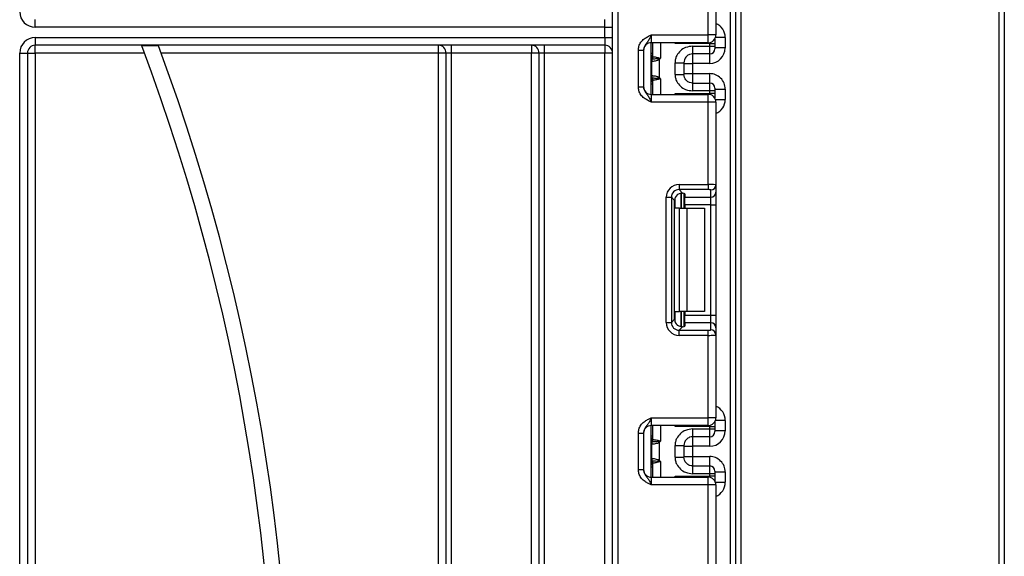
# Model space of a CAD drawing. Units: millimetres. Extents: x 1 to 418, y -29 to 291.
# Drawn here: x 113 to 127, y 188 to 195 of the extents above; entities that cross this region are included whole.
import ezdxf

# ---------------------------------------------------------------- set-up
doc = ezdxf.new("R2010")
doc.units = ezdxf.units.MM

msp = doc.modelspace()

# ---------------------------------------------------------------- linework, layer by layer
at = {"color": 7, "linetype": 'Continuous', "lineweight": 25}
for p, q in [((121.219404, 152.789693), (121.219404, 233.932551)), ((121.290832, 233.932551), (121.290832, 152.789693)), ((126.562261, 184.906871), (126.562261, 224.824784)), ((126.633689, 224.825408), (126.633689, 184.907495)), ((122.847975, 152.396836), (122.847975, 218.78422)), ((122.919404, 202.414413), (122.919404, 152.396836)), ((122.990832, 202.415036), (122.990832, 184.906871)), ((122.540832, 195.146836), (122.540832, 196.287048)), ((122.647975, 196.291433), (122.647975, 195.146836)), ((113.240832, 195.253979), (113.240832, 195.361122)), ((121.112261, 195.253979), (121.112261, 195.361122)), ((121.112261, 195.253979), (113.240832, 195.253979)), ((121.112261, 195.111122), (121.112261, 195.253979)), ((121.112261, 195.253979), (121.219404, 195.253979)), ((121.755118, 195.146836), (121.755118, 195.039693)), ((121.755118, 195.146836), (122.540832, 195.146836)), ((122.647975, 195.146836), (122.540832, 195.146836)), ((122.540832, 195.039693), (122.540832, 195.146836)), ((113.240832, 195.111122), (121.112261, 195.111122)), ((113.240832, 195.111122), (113.240832, 195.003979)), ((121.112261, 195.003979), (113.240832, 195.003979)), ((113.240832, 194.896836), (113.240832, 195.003979)), ((114.943532, 194.997852), (114.714746, 194.997852)), ((118.812261, 194.896836), (118.812261, 195.003979)), ((118.990832, 195.003979), (118.990832, 194.896836)), ((120.097975, 195.003979), (120.097975, 194.896836)), ((120.276546, 195.003979), (120.276546, 194.896836)), ((121.112261, 195.111122), (121.219404, 195.111122)), ((121.112261, 195.111122), (121.112261, 195.003979)), ((121.112261, 195.003979), (121.112261, 194.896836)), ((122.540832, 195.039693), (121.755118, 195.039693)), ((121.755118, 194.325408), (121.755118, 195.039693)), ((121.776546, 194.84802), (121.776546, 195.039693)), ((122.562261, 195.027607), (122.083392, 195.027607)), ((122.326546, 194.991591), (122.562261, 194.991591)), ((122.562261, 194.991591), (122.562261, 195.027607)), ((122.562261, 195.027607), (122.633689, 195.027607)), ((122.562261, 194.884452), (122.562261, 194.991591)), ((122.562261, 194.991591), (122.633689, 194.991591)), ((122.633689, 195.093384), (122.633689, 195.027607)), ((122.633689, 195.027607), (122.633689, 194.991591)), ((122.633689, 194.991591), (122.633689, 194.955878)), ((122.776546, 195.110558), (122.776546, 194.967707)), ((113.026546, 168.285477), (113.026546, 194.896836)), ((113.026546, 194.896836), (113.133689, 194.896836)), ((113.133689, 194.896836), (113.133689, 168.452688)), ((113.133689, 194.896836), (113.240832, 194.896836)), ((114.752476, 194.896836), (113.240832, 194.896836)), ((113.240832, 194.896836), (113.240832, 171.366712)), ((118.812261, 194.896836), (114.980946, 194.896836)), ((118.919404, 194.896836), (118.812261, 194.896836)), ((118.812261, 167.932551), (118.812261, 194.896836)), ((118.990832, 194.896836), (118.919404, 194.896836)), ((118.919404, 167.932551), (118.919404, 194.896836)), ((120.097975, 194.896836), (118.990832, 194.896836)), ((118.990832, 194.896836), (118.990832, 167.932551)), ((120.205118, 194.896836), (120.097975, 194.896836)), ((120.097975, 167.932551), (120.097975, 194.896836)), ((120.276546, 194.896836), (120.205118, 194.896836)), ((120.205118, 152.503979), (120.205118, 194.896836)), ((121.112261, 194.896836), (120.276546, 194.896836)), ((120.276546, 194.896836), (120.276546, 152.503979)), ((121.219404, 194.896836), (121.112261, 194.896836)), ((121.112261, 152.503979), (121.112261, 194.896836)), ((121.576546, 194.935548), (121.647975, 194.935548)), ((121.576546, 194.429553), (121.576546, 194.935548)), ((121.647975, 194.935548), (121.647975, 194.429553)), ((122.562261, 194.884452), (122.326546, 194.884452)), ((122.776546, 194.967707), (122.633689, 194.967707)), ((121.760677, 194.586389), (121.760677, 194.778712)), ((121.767576, 194.812602), (121.766705, 194.812095)), ((121.768856, 194.812847), (121.767576, 194.812602)), ((121.776546, 194.84802), (121.776665, 194.847358)), ((121.776665, 194.847358), (121.777517, 194.846982)), ((121.846055, 194.817677), (121.866126, 194.801598)), ((121.866126, 194.801598), (121.866126, 194.563503)), ((122.083689, 194.601965), (122.083689, 194.763136)), ((122.205118, 194.763136), (122.205118, 194.601965)), ((122.205118, 194.753413), (122.326546, 194.753413)), ((122.562261, 194.753413), (122.326546, 194.753413)), ((122.326546, 194.753413), (122.326546, 194.611688)), ((122.205118, 194.611688), (122.326546, 194.611688)), ((122.326546, 194.611688), (122.562261, 194.611688)), ((121.766705, 194.553006), (121.767576, 194.552499)), ((121.767576, 194.552499), (121.768856, 194.552254)), ((121.776665, 194.517743), (121.776546, 194.517081)), ((121.776546, 194.325408), (121.776546, 194.517081)), ((121.777517, 194.518119), (121.776665, 194.517743)), ((121.866126, 194.563503), (121.846055, 194.547424)), ((122.326546, 194.480649), (122.562261, 194.480649)), ((122.562261, 194.37351), (122.562261, 194.480649)), ((121.576546, 194.429553), (121.647975, 194.429553)), ((121.755118, 194.325408), (121.755118, 194.218265)), ((121.755118, 194.325408), (122.540832, 194.325408)), ((122.083392, 194.337494), (122.562261, 194.337494)), ((122.562261, 194.37351), (122.326546, 194.37351)), ((122.540832, 194.218265), (122.540832, 194.325408)), ((122.562261, 194.337494), (122.562261, 194.37351)), ((122.633689, 194.37351), (122.562261, 194.37351)), ((122.633689, 194.337494), (122.562261, 194.337494)), ((122.633689, 194.409223), (122.633689, 194.37351)), ((122.633689, 194.397395), (122.776546, 194.397395)), ((122.633689, 194.37351), (122.633689, 194.337494)), ((122.633689, 194.337494), (122.633689, 194.271717)), ((122.776546, 194.397395), (122.776546, 194.254543)), ((122.540832, 194.218265), (121.755118, 194.218265)), ((122.647975, 194.218265), (122.540832, 194.218265)), ((122.540832, 193.078054), (122.540832, 194.218265)), ((122.647975, 194.218265), (122.647975, 193.073668)), ((122.139236, 193.078054), (122.540832, 193.078054)), ((122.139236, 193.078054), (122.139236, 193.007157)), ((122.540832, 193.007157), (122.139236, 193.007157)), ((122.139236, 193.007157), (122.188008, 192.958386)), ((122.205118, 192.955645), (122.205118, 192.749217)), ((122.540832, 193.078054), (122.540832, 193.007157)), ((122.576546, 192.903627), (122.576546, 193.002772)), ((122.647975, 193.073668), (122.647975, 192.974523)), ((122.647975, 192.974523), (122.647975, 192.797282)), ((121.961996, 191.16905), (121.961996, 192.900813)), ((121.961996, 192.900813), (122.032892, 192.900813)), ((122.032892, 192.900813), (122.032892, 191.16905)), ((122.077812, 192.855893), (122.032892, 192.900813)), ((122.077812, 191.21397), (122.077812, 192.855893)), ((122.219404, 192.949081), (122.219404, 192.903627)), ((122.219404, 192.903627), (122.576546, 192.903627)), ((122.219404, 192.797282), (122.219404, 192.903627)), ((122.576546, 192.797282), (122.576546, 192.903627)), ((122.145945, 192.749217), (122.083392, 192.749217)), ((122.145945, 191.320646), (122.145945, 192.749217)), ((122.145945, 192.749217), (122.24696, 192.749217)), ((122.576546, 192.797282), (122.219404, 192.797282)), ((122.219404, 192.797282), (122.219404, 192.749217)), ((122.24696, 192.749217), (122.24696, 191.320646)), ((122.24696, 192.749217), (122.490832, 192.749217)), ((122.490832, 192.749217), (122.490832, 191.320646)), ((122.576546, 192.797282), (122.647975, 192.797282)), ((122.576546, 191.272581), (122.576546, 192.797282)), ((122.647975, 192.797282), (122.647975, 191.272581)), ((122.083392, 191.320646), (122.145945, 191.320646)), ((122.24696, 191.320646), (122.145945, 191.320646)), ((122.205118, 191.320646), (122.205118, 191.114218)), ((122.219404, 191.320646), (122.219404, 191.272581)), ((122.490832, 191.320646), (122.24696, 191.320646)), ((122.032892, 191.16905), (122.077812, 191.21397)), ((122.219404, 191.272581), (122.576546, 191.272581)), ((122.219404, 191.166236), (122.219404, 191.272581)), ((122.576546, 191.166236), (122.576546, 191.272581)), ((122.576546, 191.272581), (122.647975, 191.272581)), ((122.647975, 191.272581), (122.647975, 191.09534)), ((121.961996, 191.16905), (122.032892, 191.16905)), ((122.188008, 191.111477), (122.139236, 191.062706)), ((122.139236, 190.991809), (122.139236, 191.062706)), ((122.139236, 191.062706), (122.540832, 191.062706)), ((122.219404, 191.166236), (122.219404, 191.120782)), ((122.576546, 191.166236), (122.219404, 191.166236)), ((122.540832, 190.991809), (122.540832, 191.062706)), ((122.576546, 191.067091), (122.576546, 191.166236)), ((122.647975, 191.09534), (122.647975, 190.996195)), ((122.540832, 190.991809), (122.139236, 190.991809)), ((122.540832, 189.851598), (122.540832, 190.991809)), ((122.647975, 190.996195), (122.647975, 189.851598)), ((121.755118, 189.851598), (121.755118, 189.744455)), ((121.755118, 189.851598), (122.540832, 189.851598)), ((122.540832, 189.744455), (122.540832, 189.851598)), ((122.647975, 189.851598), (122.540832, 189.851598)), ((122.540832, 189.744455), (121.755118, 189.744455)), ((121.755118, 189.03017), (121.755118, 189.744455)), ((121.776546, 189.552782), (121.776546, 189.744455)), ((122.562261, 189.732369), (122.083392, 189.732369)), ((122.326546, 189.696353), (122.562261, 189.696353)), ((122.562261, 189.696353), (122.562261, 189.732369)), ((122.562261, 189.732369), (122.633689, 189.732369)), ((122.562261, 189.589214), (122.562261, 189.696353)), ((122.562261, 189.696353), (122.633689, 189.696353)), ((122.633689, 189.798146), (122.633689, 189.732369)), ((122.633689, 189.732369), (122.633689, 189.696353)), ((122.633689, 189.696353), (122.633689, 189.66064)), ((122.776546, 189.81532), (122.776546, 189.672468)), ((121.576546, 189.64031), (121.647975, 189.64031)), ((121.576546, 189.134315), (121.576546, 189.64031)), ((121.647975, 189.64031), (121.647975, 189.134315)), ((121.776546, 189.552782), (121.776665, 189.55212)), ((121.776665, 189.55212), (121.777517, 189.551744)), ((122.562261, 189.589214), (122.326546, 189.589214)), ((122.776546, 189.672468), (122.633689, 189.672468)), ((121.760677, 189.291151), (121.760677, 189.483474)), ((121.767576, 189.517364), (121.766705, 189.516857)), ((121.768856, 189.517609), (121.767576, 189.517364)), ((121.846055, 189.522439), (121.866126, 189.50636)), ((121.866126, 189.50636), (121.866126, 189.268265)), ((122.083689, 189.306727), (122.083689, 189.467897)), ((122.205118, 189.467897), (122.205118, 189.306727)), ((122.205118, 189.458175), (122.326546, 189.458175)), ((122.562261, 189.458175), (122.326546, 189.458175)), ((122.326546, 189.458175), (122.326546, 189.31645)), ((122.205118, 189.31645), (122.326546, 189.31645)), ((122.326546, 189.31645), (122.562261, 189.31645)), ((121.766705, 189.257768), (121.767576, 189.257261)), ((121.767576, 189.257261), (121.768856, 189.257016)), ((121.776665, 189.222505), (121.776546, 189.221843)), ((121.776546, 189.03017), (121.776546, 189.221843)), ((121.777517, 189.222881), (121.776665, 189.222505)), ((121.866126, 189.268265), (121.846055, 189.252186)), ((122.326546, 189.185411), (122.562261, 189.185411)), ((122.562261, 189.078272), (122.562261, 189.185411)), ((121.576546, 189.134315), (121.647975, 189.134315)), ((121.755118, 189.03017), (121.755118, 188.923027)), ((121.755118, 189.03017), (122.540832, 189.03017)), ((122.083392, 189.042255), (122.562261, 189.042255)), ((122.562261, 189.078272), (122.326546, 189.078272)), ((122.540832, 188.923027), (122.540832, 189.03017)), ((122.562261, 189.042255), (122.562261, 189.078272)), ((122.633689, 189.078272), (122.562261, 189.078272)), ((122.633689, 189.042255), (122.562261, 189.042255)), ((122.633689, 189.113985), (122.633689, 189.078272)), ((122.633689, 189.102156), (122.776546, 189.102156)), ((122.633689, 189.078272), (122.633689, 189.042255)), ((122.633689, 189.042255), (122.633689, 188.976479)), ((122.776546, 189.102156), (122.776546, 188.959305)), ((122.540832, 188.923027), (121.755118, 188.923027)), ((122.647975, 188.923027), (122.540832, 188.923027)), ((122.540832, 187.782815), (122.540832, 188.923027)), ((122.647975, 188.923027), (122.647975, 187.77843))]:
    msp.add_line(p, q, dxfattribs=at)
at = {"color": 1, "linetype": 'Continuous', "lineweight": 25}
for p, q in [((121.883689, 195.039693), (121.883689, 194.825408)), ((122.083392, 195.027607), (122.083392, 195.039693)), ((122.562261, 195.027607), (122.562261, 195.041858)), ((122.776546, 195.110558), (122.641646, 195.110558)), ((121.755118, 194.89612), (121.776546, 194.89612)), ((122.326546, 194.884452), (122.326546, 194.753413)), ((122.562261, 194.753413), (122.562261, 194.884452)), ((122.326546, 194.611688), (122.326546, 194.480649)), ((122.562261, 194.480649), (122.562261, 194.611688)), ((121.755118, 194.554093), (121.766705, 194.553006)), ((121.755118, 194.468981), (121.776546, 194.468981)), ((121.883689, 194.539693), (121.883689, 194.325408)), ((122.083392, 194.325408), (122.083392, 194.337494)), ((122.562261, 194.323243), (122.562261, 194.337494)), ((122.641646, 194.254543), (122.776546, 194.254543)), ((122.169255, 192.95831), (122.169255, 192.749217)), ((122.169552, 192.749217), (122.169552, 192.958335)), ((122.083392, 192.749217), (122.083392, 192.890062)), ((122.083392, 191.179801), (122.083392, 191.320646)), ((122.169255, 191.320646), (122.169255, 191.111278)), ((122.169552, 191.111281), (122.169552, 191.320646)), ((121.883689, 189.744455), (121.883689, 189.53017)), ((122.083392, 189.732369), (122.083392, 189.744455)), ((122.562261, 189.732369), (122.562261, 189.74662)), ((122.776546, 189.81532), (122.641646, 189.81532)), ((121.755118, 189.600882), (121.776546, 189.600882)), ((122.326546, 189.589214), (122.326546, 189.458175)), ((122.562261, 189.458175), (122.562261, 189.589214)), ((122.326546, 189.31645), (122.326546, 189.185411)), ((122.562261, 189.185411), (122.562261, 189.31645)), ((121.755118, 189.258855), (121.766705, 189.257768)), ((121.755118, 189.173743), (121.776546, 189.173743)), ((121.883689, 189.244455), (121.883689, 189.03017)), ((122.083392, 189.03017), (122.083392, 189.042255)), ((122.562261, 189.028005), (122.562261, 189.042255)), ((122.641646, 188.959305), (122.776546, 188.959305))]:
    msp.add_line(p, q, dxfattribs=at)
at = {"color": 7, "linetype": 'Continuous', "lineweight": 25}
for centre, radius, start, end in [((113.240832, 195.468265), 0.214286, 180, 270), ((122.540832, 195.146836), 0.107143, 270, 0), ((113.240832, 194.896836), 0.214286, 90, 180), ((113.240832, 194.896836), 0.107143, 90, 180), ((87.633689, 184.825408), 29.142857, 331.0698697, 20.4294917), ((87.633689, 184.825408), 28.928571, 331.8473046, 20.5876597), ((118.812261, 194.896836), 0.107143, 0, 90), ((120.097975, 194.896836), 0.107143, 0, 90), ((121.112261, 194.896836), 0.107143, 0, 90), ((121.755118, 194.932551), 0.107143, 90, 180), ((121.705118, 194.89612), 0.071429, 314.427004, 0), ((122.562262, 194.955879), 0.071427, 269.9989092, 359.9989091), ((121.827709, 194.780388), 0.068218, 151.8214175, 182.1355883), ((121.832121, 194.779641), 0.07145, 152.306601, 180.7452209), ((121.706001, 194.848035), 0.070546, 329.3729175, 359.9883834), ((121.705172, 194.847487), 0.071493, 330.794172, 359.89681), ((121.705504, 194.847088), 0.072013, 331.6093124, 359.9155192), ((121.629636, 194.866531), 0.221865, 347.2794845, 351.5051424), ((121.827709, 194.584713), 0.068218, 177.8644117, 208.1785825), ((121.832121, 194.58546), 0.07145, 179.2547791, 207.693399), ((121.705118, 194.468981), 0.071429, 0, 45.572996), ((121.706001, 194.517066), 0.070546, 0.0116166, 30.6270825), ((121.705172, 194.517614), 0.071493, 0.10319, 29.205828), ((121.705504, 194.518013), 0.072013, 0.0844808, 28.3906876), ((121.629636, 194.49857), 0.221865, 8.4948576, 12.7205155), ((122.562262, 194.409222), 0.071427, 0.0010909, 90.0010908), ((121.755118, 194.432551), 0.107143, 180, 270), ((122.540832, 194.218265), 0.107143, 0, 90), ((122.576812, 193.073936), 0.071164, 269.786467, 359.7848634), ((122.576812, 192.97479), 0.071164, 269.786467, 359.7848634), ((122.576812, 191.095073), 0.071164, 0.2151366, 90.213533), ((122.576812, 190.995927), 0.071164, 0.2151366, 90.213533), ((122.540832, 189.851598), 0.107143, 270, 0), ((121.755118, 189.637312), 0.107143, 90, 180), ((121.705118, 189.600882), 0.071429, 314.427004, 0), ((121.706001, 189.552797), 0.070546, 329.3729175, 359.9883834), ((121.705172, 189.552249), 0.071493, 330.794172, 359.89681), ((121.705504, 189.55185), 0.072013, 331.6093124, 359.9155192), ((122.562262, 189.660641), 0.071427, 269.9989092, 359.9989091), ((121.827709, 189.48515), 0.068218, 151.8214175, 182.1355883), ((121.832121, 189.484403), 0.07145, 152.306601, 180.7452209), ((121.629636, 189.571293), 0.221865, 347.2794845, 351.5051424), ((121.827709, 189.289475), 0.068218, 177.8644117, 208.1785825), ((121.832121, 189.290222), 0.07145, 179.2547791, 207.693399), ((121.705118, 189.173743), 0.071429, 0, 45.572996), ((121.706001, 189.221828), 0.070546, 0.0116166, 30.6270825), ((121.705172, 189.222376), 0.071493, 0.10319, 29.205828), ((121.705504, 189.222775), 0.072013, 0.0844808, 28.3906876), ((121.629636, 189.203332), 0.221865, 8.4948576, 12.7205155), ((122.562262, 189.113984), 0.071427, 0.0010909, 90.0010908), ((121.755118, 189.137312), 0.107143, 180, 270), ((122.540832, 188.923027), 0.107143, 0, 90)]:
    msp.add_arc(centre, radius, start, end, dxfattribs=at)
at = {"color": 1, "linetype": 'Continuous', "lineweight": 25}
for centre, radius, start, end in [((121.705152, 194.895395), 0.071395, 314.4156391, 359.9981957), ((121.70569, 194.877062), 0.070856, 314.2328921, 359.9715341), ((121.70569, 194.488039), 0.070856, 0.0284659, 45.7671079), ((121.705152, 194.469706), 0.071395, 0.0018043, 45.5843609), ((121.705152, 189.600157), 0.071395, 314.4156391, 359.9981957), ((121.70569, 189.581824), 0.070856, 314.2328921, 359.9715341), ((121.70569, 189.192801), 0.070856, 0.0284659, 45.7671079), ((121.705152, 189.174468), 0.071395, 0.0018043, 45.5843609)]:
    msp.add_arc(centre, radius, start, end, dxfattribs=at)
for centre, start_param, end_param in [((122.562261, 195.110558), 4.71238898, 5.871668461), ((122.562261, 194.254543), 3.5531095, 4.71238898), ((122.562261, 189.81532), 4.71238898, 5.871668461), ((122.562261, 188.959305), 3.5531095, 4.71238898)]:
    msp.add_ellipse(centre, major_axis=(0, 0.214294), ratio=0.999961923, start_param=start_param, end_param=end_param, dxfattribs=at)
at = {"color": 7, "linetype": 'Continuous', "lineweight": 25}
for centre, major_axis, ratio, start_param, end_param in [((122.562261, 194.967707), (0, 0.214294), 0.999961923, 3.141592654, 4.71238898), ((122.562261, 194.397395), (0, 0.214294), 0.999961923, 4.71238898, 6.283185307), ((122.141908, 192.898141), (0.128159, -0.128159), 0.985256536, 2.363620832, 3.919564476), ((122.141908, 192.898141), (-0.078396, 0.078396), 0.966399152, 5.505213485, 7.061157129), ((122.112261, 192.949081), (0.107143, 0), 0.122784561, 0, 0.785584382), ((122.540832, 193.073668), (0.107143, 0), 0.040928187, 0, 1.570796327), ((122.540832, 193.002772), (0.035714, 0), 0.122784561, 0, 1.570796327), ((122.18576, 192.854289), (0.076895, -0.076895), 0.985256536, 3.097730129, 3.919564476), ((122.18576, 191.215574), (0.076895, 0.076895), 0.985256536, 2.363620832, 3.185455178), ((122.141908, 191.171722), (0.128159, 0.128159), 0.985256536, 2.363620832, 3.919564476), ((122.141908, 191.171722), (0.078396, 0.078396), 0.966399152, 2.363620832, 3.919564476), ((122.112261, 191.120782), (0.107143, 0), 0.122784561, 5.497600925, 6.283185307), ((122.540832, 191.067091), (0.035714, 0), 0.122784561, 4.71238898, 6.283185307), ((122.540832, 190.996195), (0.107143, 0), 0.040928187, 4.71238898, 6.283185307), ((122.562261, 189.672468), (0, 0.214294), 0.999961923, 3.141592654, 4.71238898), ((122.562261, 189.102156), (0, 0.214294), 0.999961923, 4.71238898, 6.283185307)]:
    msp.add_ellipse(centre, major_axis=major_axis, ratio=ratio, start_param=start_param, end_param=end_param, dxfattribs=at)
for points, knots in [([(121.576546, 194.935548), (121.578121, 194.953657), (121.58151, 194.992646), (121.609931, 195.048093), (121.652945, 195.092362), (121.70111, 195.12221), (121.732477, 195.136677), (121.749545, 195.144343), (121.752206, 195.145534), (121.754811, 195.146699), (121.755118, 195.146836)], [0, 0, 0, 0, 0.183987951, 0.396134741, 0.618944923, 0.805852047, 0.970289049, 0.970919424, 0.996567948, 1, 1, 1, 1]), ([(121.755118, 195.146836), (121.755004, 195.146581), (121.753444, 195.143092), (121.743612, 195.121114), (121.725967, 195.083501), (121.697808, 195.04382), (121.66969, 195.008783), (121.651114, 194.971555), (121.648951, 194.946739), (121.647975, 194.935548)], [0, 0, 0, 0, 0.003325661, 0.045524166, 0.286849856, 0.504143322, 0.703113632, 0.86611071, 1, 1, 1, 1]), ([(122.326546, 194.991591), (122.293515, 194.987866), (122.232003, 194.98093), (122.154445, 194.93132), (122.108944, 194.872272), (122.086932, 194.813693), (122.084772, 194.780014), (122.083689, 194.763136)], [0, 0, 0, 0, 0.267227806, 0.49763439, 0.726631916, 0.863002298, 1, 1, 1, 1]), ([(122.326546, 194.884452), (122.311954, 194.882967), (122.288828, 194.880613), (122.259908, 194.865632), (122.239068, 194.848825), (122.222851, 194.827881), (122.208731, 194.799693), (122.206516, 194.777285), (122.205118, 194.763136)], [0, 0, 0, 0, 0.228269078, 0.361773829, 0.507976758, 0.649406967, 0.77863161, 1, 1, 1, 1]), ([(121.760677, 194.778712), (121.760601, 194.778679), (121.760219, 194.778517), (121.759841, 194.778144), (121.759538, 194.777846)], [0, 0, 0, 0, 0.199740863, 1, 1, 1, 1]), ([(121.866126, 194.801598), (121.85759, 194.7986), (121.8375, 194.791543), (121.806417, 194.785524), (121.779591, 194.781185), (121.765458, 194.779327), (121.761775, 194.778853), (121.760677, 194.778712)], [0, 0, 0, 0, 0.179118926, 0.42159648, 0.666206434, 0.900520774, 1, 1, 1, 1]), ([(121.846055, 194.817677), (121.83458, 194.816669), (121.811741, 194.814663), (121.785853, 194.813474), (121.772796, 194.812978), (121.769733, 194.812876), (121.768856, 194.812847)], [0, 0, 0, 0, 0.298196858, 0.5935108659, 0.8835801999, 1, 1, 1, 1]), ([(121.777517, 194.846982), (121.780299, 194.846578), (121.78587, 194.845769), (121.808367, 194.842189), (121.831401, 194.838282), (121.845735, 194.834611), (121.849067, 194.833757)], [0, 0, 0, 0, 0.301391251, 0.603538611, 0.907840541, 1, 1, 1, 1]), ([(121.883689, 194.825408), (121.883399, 194.825351), (121.870726, 194.822893), (121.858248, 194.820255), (121.846055, 194.817677)], [0, 0, 0, 0, 0.02291056, 1, 1, 1, 1]), ([(121.849067, 194.833757), (121.857025, 194.831721), (121.867815, 194.82896), (121.879603, 194.826328), (121.883114, 194.825537), (121.883689, 194.825408)], [0, 0, 0, 0, 0.701512015, 0.951089527, 1, 1, 1, 1]), ([(121.883689, 194.825408), (121.883566, 194.825234), (121.880757, 194.821261), (121.875088, 194.813187), (121.869183, 194.805552), (121.866126, 194.801598)], [0, 0, 0, 0, 0.021590627, 0.493310609, 1, 1, 1, 1]), ([(121.759538, 194.587255), (121.759841, 194.586957), (121.760219, 194.586584), (121.760601, 194.586422), (121.760677, 194.586389)], [0, 0, 0, 0, 0.800259137, 1, 1, 1, 1]), ([(121.760677, 194.586389), (121.761775, 194.586248), (121.765458, 194.585774), (121.779591, 194.583916), (121.806417, 194.579577), (121.8375, 194.573558), (121.85759, 194.566501), (121.866126, 194.563503)], [0, 0, 0, 0, 0.099479226, 0.333793566, 0.57840352, 0.820881074, 1, 1, 1, 1]), ([(122.083689, 194.601965), (122.084775, 194.585102), (122.086943, 194.551425), (122.108929, 194.492837), (122.154447, 194.433782), (122.232002, 194.38417), (122.293515, 194.377235), (122.326546, 194.37351)], [0, 0, 0, 0, 0.136884965, 0.273363646, 0.50236257, 0.732770561, 1, 1, 1, 1]), ([(122.326546, 194.480649), (122.311954, 194.482134), (122.288828, 194.484488), (122.259908, 194.499469), (122.239068, 194.516276), (122.222851, 194.53722), (122.208731, 194.565408), (122.206516, 194.587816), (122.205118, 194.601965)], [0, 0, 0, 0, 0.228268947, 0.36177373, 0.507976758, 0.64940705, 0.778631721, 1, 1, 1, 1]), ([(121.768856, 194.552254), (121.771716, 194.55216), (121.777435, 194.551971), (121.800017, 194.550998), (121.824512, 194.549461), (121.840909, 194.54791), (121.846055, 194.547424)], [0, 0, 0, 0, 0.288998012, 0.578028005, 0.867550732, 1, 1, 1, 1]), ([(121.849067, 194.531344), (121.838324, 194.528912), (121.81684, 194.524049), (121.792427, 194.520398), (121.780812, 194.518602), (121.778162, 194.518214), (121.777517, 194.518119)], [0, 0, 0, 0, 0.300217201, 0.600389872, 0.902831887, 1, 1, 1, 1]), ([(121.846055, 194.547424), (121.858248, 194.544846), (121.870726, 194.542208), (121.883399, 194.53975), (121.883689, 194.539693)], [0, 0, 0, 0, 0.977088223, 1, 1, 1, 1]), ([(121.883689, 194.539693), (121.883114, 194.539564), (121.87137, 194.536926), (121.859938, 194.534065), (121.849067, 194.531344)], [0, 0, 0, 0, 0.049023427, 1, 1, 1, 1]), ([(121.866126, 194.563503), (121.869183, 194.559549), (121.875088, 194.551915), (121.880757, 194.54384), (121.883566, 194.539867), (121.883689, 194.539693)], [0, 0, 0, 0, 0.506689391, 0.978409373, 1, 1, 1, 1]), ([(121.755118, 194.218265), (121.754811, 194.218402), (121.752206, 194.219567), (121.749545, 194.220758), (121.732477, 194.228424), (121.70111, 194.242891), (121.652945, 194.272739), (121.609931, 194.317008), (121.58151, 194.372455), (121.578121, 194.411444), (121.576546, 194.429553)], [0, 0, 0, 0, 0.003432052, 0.029080576, 0.029710951, 0.194147953, 0.381055077, 0.603865259, 0.816012049, 1, 1, 1, 1]), ([(121.647975, 194.429553), (121.648951, 194.418362), (121.651114, 194.393546), (121.66969, 194.356318), (121.697808, 194.321281), (121.725967, 194.2816), (121.743612, 194.243987), (121.753444, 194.222009), (121.755004, 194.21852), (121.755118, 194.218265)], [0, 0, 0, 0, 0.13388929, 0.296886368, 0.495856678, 0.713150144, 0.954475834, 0.996674339, 1, 1, 1, 1]), ([(122.112261, 192.934433), (122.11916, 192.939803), (122.132978, 192.95056), (122.15703, 192.958148), (122.175584, 192.959574), (122.184824, 192.95869), (122.188008, 192.958386)], [0, 0, 0, 0, 0.288958785, 0.578796484, 0.854867544, 1, 1, 1, 1]), ([(122.188008, 191.111477), (122.180989, 191.110988), (122.166916, 191.110007), (122.141731, 191.115827), (122.123317, 191.125892), (122.11458, 191.13343), (122.112261, 191.13543)], [0, 0, 0, 0, 0.306769517, 0.615119103, 0.897857367, 1, 1, 1, 1]), ([(121.576546, 189.64031), (121.578121, 189.658419), (121.58151, 189.697408), (121.609931, 189.752855), (121.652945, 189.797124), (121.70111, 189.826972), (121.732477, 189.841439), (121.749545, 189.849105), (121.752206, 189.850296), (121.754811, 189.851461), (121.755118, 189.851598)], [0, 0, 0, 0, 0.183987951, 0.396134741, 0.618944923, 0.805852047, 0.970289049, 0.970919424, 0.996567948, 1, 1, 1, 1]), ([(121.755118, 189.851598), (121.755004, 189.851343), (121.753444, 189.847854), (121.743612, 189.825876), (121.725967, 189.788263), (121.697808, 189.748582), (121.66969, 189.713545), (121.651114, 189.676317), (121.648951, 189.651501), (121.647975, 189.64031)], [0, 0, 0, 0, 0.003325661, 0.045524166, 0.286849856, 0.504143322, 0.703113632, 0.86611071, 1, 1, 1, 1]), ([(122.326546, 189.696353), (122.293515, 189.692628), (122.232003, 189.685692), (122.154445, 189.636082), (122.108944, 189.577034), (122.086932, 189.518455), (122.084772, 189.484776), (122.083689, 189.467897)], [0, 0, 0, 0, 0.267227806, 0.49763439, 0.726631916, 0.863002298, 1, 1, 1, 1]), ([(121.777517, 189.551744), (121.780299, 189.55134), (121.78587, 189.550531), (121.808367, 189.54695), (121.831401, 189.543044), (121.845735, 189.539372), (121.849067, 189.538519)], [0, 0, 0, 0, 0.301391251, 0.603538611, 0.907840541, 1, 1, 1, 1]), ([(122.326546, 189.589214), (122.311954, 189.587729), (122.288828, 189.585375), (122.259908, 189.570394), (122.239068, 189.553587), (122.222851, 189.532643), (122.208731, 189.504455), (122.206516, 189.482047), (122.205118, 189.467897)], [0, 0, 0, 0, 0.228269078, 0.361773829, 0.507976758, 0.649406967, 0.77863161, 1, 1, 1, 1]), ([(121.760677, 189.483474), (121.760601, 189.483441), (121.760219, 189.483279), (121.759841, 189.482906), (121.759538, 189.482608)], [0, 0, 0, 0, 0.199740863, 1, 1, 1, 1]), ([(121.866126, 189.50636), (121.85759, 189.503362), (121.8375, 189.496305), (121.806417, 189.490286), (121.779591, 189.485947), (121.765458, 189.484089), (121.761775, 189.483615), (121.760677, 189.483474)], [0, 0, 0, 0, 0.179118926, 0.42159648, 0.666206434, 0.900520774, 1, 1, 1, 1]), ([(121.846055, 189.522439), (121.83458, 189.521431), (121.811741, 189.519425), (121.785853, 189.518236), (121.772796, 189.51774), (121.769733, 189.517638), (121.768856, 189.517609)], [0, 0, 0, 0, 0.298196858, 0.593510866, 0.8835802, 1, 1, 1, 1]), ([(121.883689, 189.53017), (121.883399, 189.530113), (121.870726, 189.527655), (121.858248, 189.525017), (121.846055, 189.522439)], [0, 0, 0, 0, 0.02291056, 1, 1, 1, 1]), ([(121.849067, 189.538519), (121.857025, 189.536483), (121.867815, 189.533722), (121.879603, 189.531089), (121.883114, 189.530299), (121.883689, 189.53017)], [0, 0, 0, 0, 0.701512015, 0.951089527, 1, 1, 1, 1]), ([(121.883689, 189.53017), (121.883566, 189.529996), (121.880757, 189.526023), (121.875088, 189.517948), (121.869183, 189.510314), (121.866126, 189.50636)], [0, 0, 0, 0, 0.021590627, 0.493310609, 1, 1, 1, 1]), ([(121.759538, 189.292017), (121.759841, 189.291719), (121.760219, 189.291346), (121.760601, 189.291183), (121.760677, 189.291151)], [0, 0, 0, 0, 0.800259137, 1, 1, 1, 1]), ([(121.760677, 189.291151), (121.761775, 189.29101), (121.765458, 189.290536), (121.779591, 189.288678), (121.806417, 189.284339), (121.8375, 189.27832), (121.85759, 189.271263), (121.866126, 189.268265)], [0, 0, 0, 0, 0.099479226, 0.333793566, 0.57840352, 0.820881074, 1, 1, 1, 1]), ([(122.083689, 189.306727), (122.084775, 189.289864), (122.086943, 189.256187), (122.108929, 189.197599), (122.154447, 189.138543), (122.232002, 189.088932), (122.293515, 189.081996), (122.326546, 189.078272)], [0, 0, 0, 0, 0.136884965, 0.273363646, 0.50236257, 0.732770561, 1, 1, 1, 1]), ([(122.326546, 189.185411), (122.311954, 189.186896), (122.288828, 189.18925), (122.259908, 189.204231), (122.239068, 189.221038), (122.222851, 189.241982), (122.208731, 189.27017), (122.206516, 189.292578), (122.205118, 189.306727)], [0, 0, 0, 0, 0.228268947, 0.36177373, 0.507976758, 0.64940705, 0.77863172, 1, 1, 1, 1]), ([(121.768856, 189.257016), (121.771716, 189.256922), (121.777435, 189.256733), (121.800017, 189.25576), (121.824512, 189.254223), (121.840909, 189.252672), (121.846055, 189.252186)], [0, 0, 0, 0, 0.288998012, 0.578028005, 0.867550732, 1, 1, 1, 1]), ([(121.849067, 189.236106), (121.838324, 189.233674), (121.81684, 189.228811), (121.792427, 189.22516), (121.780812, 189.223364), (121.778162, 189.222976), (121.777517, 189.222881)], [0, 0, 0, 0, 0.300217201, 0.600389872, 0.902831887, 1, 1, 1, 1]), ([(121.846055, 189.252186), (121.858248, 189.249608), (121.870726, 189.24697), (121.883399, 189.244512), (121.883689, 189.244455)], [0, 0, 0, 0, 0.977088223, 1, 1, 1, 1]), ([(121.883689, 189.244455), (121.883114, 189.244326), (121.87137, 189.241688), (121.859938, 189.238827), (121.849067, 189.236106)], [0, 0, 0, 0, 0.049023427, 1, 1, 1, 1]), ([(121.866126, 189.268265), (121.869183, 189.264311), (121.875088, 189.256676), (121.880757, 189.248602), (121.883566, 189.244629), (121.883689, 189.244455)], [0, 0, 0, 0, 0.506689391, 0.978409373, 1, 1, 1, 1]), ([(121.755118, 188.923027), (121.754811, 188.923164), (121.752206, 188.924329), (121.749545, 188.925519), (121.732477, 188.933186), (121.70111, 188.947653), (121.652945, 188.977501), (121.609931, 189.02177), (121.58151, 189.077217), (121.578121, 189.116206), (121.576546, 189.134315)], [0, 0, 0, 0, 0.003432052, 0.029080576, 0.029710951, 0.194147953, 0.381055077, 0.603865259, 0.816012049, 1, 1, 1, 1]), ([(121.647975, 189.134315), (121.648951, 189.123124), (121.651114, 189.098308), (121.66969, 189.06108), (121.697808, 189.026043), (121.725967, 188.986362), (121.743612, 188.948749), (121.753444, 188.92677), (121.755004, 188.923282), (121.755118, 188.923027)], [0, 0, 0, 0, 0.13388929, 0.296886368, 0.495856678, 0.713150144, 0.954475834, 0.996674339, 1, 1, 1, 1])]:
    msp.add_open_spline(points, degree=3, knots=knots, dxfattribs=at)
at = {"color": 1, "linetype": 'Continuous', "lineweight": 25}
for points, knots in [([(122.083392, 195.027607), (122.083582, 195.027926), (122.086001, 195.031974), (122.088393, 195.035992), (122.090597, 195.039693)], [0, 0, 0, 0, 0.078687579, 1, 1, 1, 1]), ([(122.100556, 195.039693), (122.095141, 195.035876), (122.08944, 195.031858), (122.08368, 195.02781), (122.083392, 195.027607)], [0, 0, 0, 0, 0.9500518021, 1, 1, 1, 1]), ([(121.766705, 194.812095), (121.763458, 194.810953), (121.759602, 194.809597), (121.755729, 194.810923), (121.755118, 194.811132)], [0, 0, 0, 0, 0.84229798, 1, 1, 1, 1]), ([(122.090597, 194.325408), (122.088393, 194.329109), (122.086001, 194.333127), (122.083582, 194.337175), (122.083392, 194.337494)], [0, 0, 0, 0, 0.921312421, 1, 1, 1, 1]), ([(122.083392, 194.337494), (122.08368, 194.337291), (122.08944, 194.333243), (122.095141, 194.329225), (122.100556, 194.325408)], [0, 0, 0, 0, 0.049948198, 1, 1, 1, 1]), ([(122.083392, 189.732369), (122.083582, 189.732688), (122.086001, 189.736736), (122.088393, 189.740754), (122.090597, 189.744455)], [0, 0, 0, 0, 0.078687579, 1, 1, 1, 1]), ([(122.100556, 189.744455), (122.095141, 189.740638), (122.08944, 189.73662), (122.08368, 189.732572), (122.083392, 189.732369)], [0, 0, 0, 0, 0.950051802, 1, 1, 1, 1]), ([(121.766705, 189.516857), (121.763458, 189.515715), (121.759602, 189.514359), (121.755729, 189.515685), (121.755118, 189.515894)], [0, 0, 0, 0, 0.84229798, 1, 1, 1, 1]), ([(122.090597, 189.03017), (122.088393, 189.033871), (122.086001, 189.037889), (122.083582, 189.041937), (122.083392, 189.042255)], [0, 0, 0, 0, 0.921312421, 1, 1, 1, 1]), ([(122.083392, 189.042255), (122.08368, 189.042053), (122.08944, 189.038005), (122.095141, 189.033987), (122.100556, 189.03017)], [0, 0, 0, 0, 0.049948198, 1, 1, 1, 1])]:
    msp.add_open_spline(points, degree=3, knots=knots, dxfattribs=at)
at = {"color": 7, "linetype": 'Continuous', "lineweight": 25}
for points in [[(122.326546, 194.991591), (122.326546, 194.977473), (122.326546, 194.949238), (122.326546, 194.913698), (122.326546, 194.888969), (122.326546, 194.885958), (122.326546, 194.884452)], [(122.083689, 194.763136), (122.099601, 194.763136), (122.131424, 194.763136), (122.171562, 194.763136), (122.199642, 194.763136), (122.203293, 194.763136), (122.205118, 194.763136)], [(122.083689, 194.601965), (122.099601, 194.601965), (122.131424, 194.601965), (122.171562, 194.601965), (122.199642, 194.601965), (122.203293, 194.601965), (122.205118, 194.601965)], [(122.326546, 194.480649), (122.326546, 194.479143), (122.326546, 194.476132), (122.326546, 194.451403), (122.326546, 194.415863), (122.326546, 194.387628), (122.326546, 194.37351)], [(122.326546, 189.696353), (122.326546, 189.682235), (122.326546, 189.654), (122.326546, 189.61846), (122.326546, 189.593731), (122.326546, 189.59072), (122.326546, 189.589214)], [(122.083689, 189.467897), (122.099601, 189.467897), (122.131424, 189.467897), (122.171562, 189.467897), (122.199642, 189.467897), (122.203293, 189.467897), (122.205118, 189.467897)], [(122.083689, 189.306727), (122.099601, 189.306727), (122.131424, 189.306727), (122.171562, 189.306727), (122.199642, 189.306727), (122.203293, 189.306727), (122.205118, 189.306727)], [(122.326546, 189.185411), (122.326546, 189.183905), (122.326546, 189.180894), (122.326546, 189.156165), (122.326546, 189.120625), (122.326546, 189.09239), (122.326546, 189.078272)]]:
    msp.add_open_spline(points, degree=3, dxfattribs=at)

doc.saveas('drawing.dxf')
